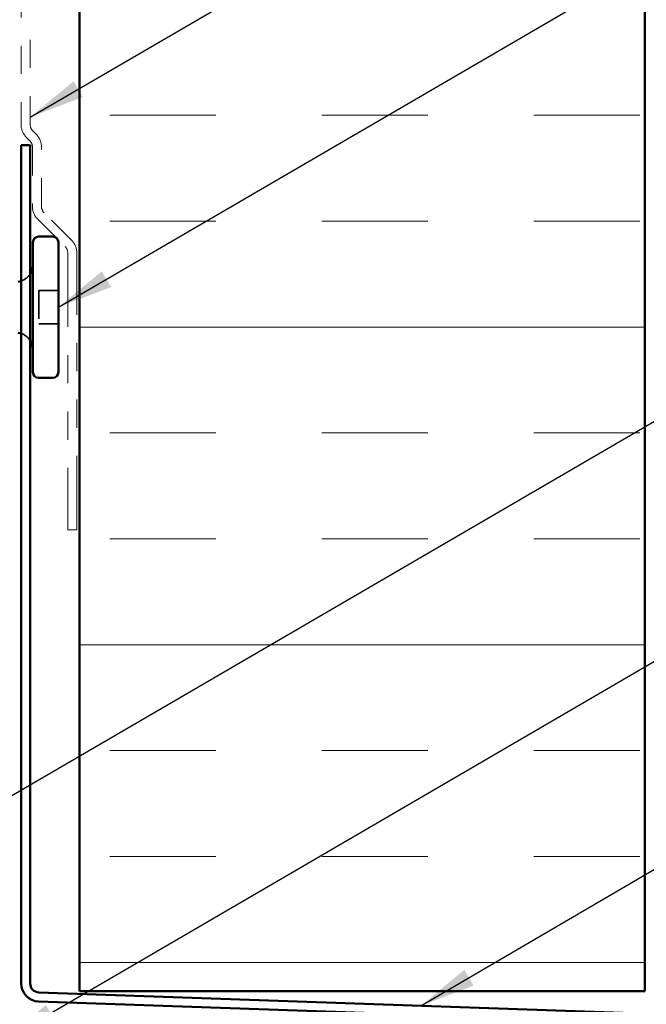
# Model space of a CAD drawing. Units: inches. Extents: x 0.6 to 33.4, y 0.6 to 21.4.
# Drawn here: x 9.4 to 11.6, y 7.7 to 11.2 of the extents above; entities that cross this region are included whole.
import ezdxf

# ---------------------------------------------------------------- set-up
doc = ezdxf.new("R2010")
doc.units = ezdxf.units.IN
doc.header["$LTSCALE"] = 2
doc.header["$MEASUREMENT"] = 0
doc.linetypes.add('DASHED', pattern=[0.2067, 0.1654, -0.0413])
doc.linetypes.add('DOUBLE_DASH_CHAIN', pattern=[1.2403, 0.6614, -0.0827, 0.1654, -0.0827, 0.1654, -0.0827])
for name, color, linetype, lineweight in [('Hatch (ANSI)', 7, 'Continuous', 18), ('Hidden (ANSI)', 7, 'DASHED', 35), ('Symbol (ANSI)', 7, 'Continuous', 25), ('Visible (ANSI)', 7, 'Continuous', 50)]:
    doc.layers.add(name, color=color, linetype=linetype, lineweight=lineweight)
doc.styles.add('Note Text (ANSI)', font='tahoma.ttf')
doc.dimstyles.new('Default (ANSI)$7', dxfattribs={"dimscale": 2, "dimtxt": 0.12, "dimasz": 0.098425, "dimexe": 0.125, "dimexo": 0.0625, "dimgap": 0.031496, "dimtad": 0, "dimtih": 1, "dimtoh": 1, "dimrnd": 1e-08, "dimzin": 4, "dimdsep": 46, "dimtxsty": 'Note Text (ANSI)', "dimcen": 0.09, "dimdle": 0.393701, "dimclrd": 256, "dimclre": 256, "dimclrt": 256, "dimadec": 0, "dimazin": 1, "dimtfac": 1, "dimtofl": 0, "dimtmove": 0, "dimatfit": 3, "dimfxl": 1, "dimtolj": 1, "dimtzin": 4, "dimlwd": -1, "dimlwe": -1, "dimarcsym": 0})

msp = doc.modelspace()

# ---------------------------------------------------------------- hatches: boundary and pattern name
at = {"layer": 'Hatch (ANSI)', "true_color": 0x0080ff}
h = msp.add_hatch(dxfattribs=at)
h.set_pattern_fill('INSUL', color=150, scale=3, style=0)
h.paths.add_polyline_path([(11.64366, 18.10932), (11.64366, 7.77417), (9.64366, 7.77417), (9.64366, 18.10932)])

# ---------------------------------------------------------------- linework, layer by layer
at = {"layer": 'Hidden (ANSI)', "ltscale": 0.112277}
msp.add_line((9.49966, 10.25513), (9.49966, 10.13713), dxfattribs=at)
at = {"layer": 'Hidden (ANSI)', "ltscale": 0.065612}
for p, q in [((9.56866, 10.25513), (9.49966, 10.25513)), ((9.56866, 10.13713), (9.49966, 10.13713))]:
    msp.add_line(p, q, dxfattribs=at)
at = {"layer": 'Hidden (ANSI)', "ltscale": 0.039369}
for centre, start, end in [((9.41616, 10.34813), 289.14743, 327.14012), ((9.41616, 10.04413), 32.85988, 70.85257)]:
    msp.add_arc(centre, 0.0625, start, end, dxfattribs=at)
at = {"layer": 'Visible (ANSI)', "color": 150, "true_color": 0x0080ff}
for p, q in [((9.64366, 18.10932), (9.64366, 7.77417)), ((11.64366, 7.77417), (11.64366, 18.10932)), ((9.64366, 7.77417), (11.64366, 7.77417))]:
    msp.add_line(p, q, dxfattribs=at)
at = {"layer": 'Visible (ANSI)', "color": 30, "linetype": 'DOUBLE_DASH_CHAIN', "lineweight": 18, "ltscale": 0.0761, "true_color": 0xff8000}
for p, q in [((9.43666, 11.32304), (9.43666, 10.84292)), ((9.46866, 10.84292), (9.46866, 11.32304))]:
    msp.add_line(p, q, dxfattribs=at)
at = {"layer": 'Visible (ANSI)', "color": 30, "linetype": 'DOUBLE_DASH_CHAIN', "lineweight": 18, "ltscale": 0.002567, "true_color": 0xff8000}
for p, q in [((9.48991, 10.80842), (9.47803, 10.8203)), ((9.4554, 10.79767), (9.46728, 10.78579))]:
    msp.add_line(p, q, dxfattribs=at)
at = {"layer": 'Visible (ANSI)', "color": 1, "true_color": 0xff0000}
for p, q in [((9.43666, 10.77027), (9.46866, 10.77027)), ((9.43666, 10.77027), (9.43666, 7.80118)), ((9.46866, 7.80118), (9.46866, 10.77027)), ((12.94133, 7.649), (9.49954, 7.76919)), ((9.49842, 7.73721), (12.94021, 7.61702))]:
    msp.add_line(p, q, dxfattribs=at)
at = {"layer": 'Visible (ANSI)', "color": 30, "linetype": 'DOUBLE_DASH_CHAIN', "lineweight": 18, "ltscale": 0.033267, "true_color": 0xff8000}
for p, q in [((9.47666, 10.76316), (9.47666, 10.55292)), ((9.50866, 10.55292), (9.50866, 10.76316))]:
    msp.add_line(p, q, dxfattribs=at)
at = {"layer": 'Visible (ANSI)', "color": 30, "linetype": 'DOUBLE_DASH_CHAIN', "lineweight": 18, "ltscale": 0.021645, "true_color": 0xff8000}
for p, q in [((9.4954, 10.50767), (9.59228, 10.41079)), ((9.61491, 10.43342), (9.51803, 10.5303))]:
    msp.add_line(p, q, dxfattribs=at)
at = {"layer": 'Visible (ANSI)'}
for p, q in [((9.54866, 10.44613), (9.49866, 10.44613)), ((9.47866, 10.42613), (9.47866, 9.96613)), ((9.56866, 10.42613), (9.56866, 9.96613)), ((9.54866, 9.94613), (9.49866, 9.94613))]:
    msp.add_line(p, q, dxfattribs=at)
at = {"layer": 'Visible (ANSI)', "color": 30, "linetype": 'DOUBLE_DASH_CHAIN', "lineweight": 18, "ltscale": 0.197557, "true_color": 0xff8000}
for p, q in [((9.60166, 10.38816), (9.60166, 9.40804)), ((9.63366, 9.40804), (9.63366, 10.38816))]:
    msp.add_line(p, q, dxfattribs=at)
at = {"layer": 'Visible (ANSI)', "color": 30, "linetype": 'DOUBLE_DASH_CHAIN', "lineweight": 18, "ltscale": 0.004979, "true_color": 0xff8000}
msp.add_line((9.63366, 9.40804), (9.60166, 9.40804), dxfattribs=at)
at = {"layer": 'Visible (ANSI)', "color": 30, "linetype": 'DOUBLE_DASH_CHAIN', "lineweight": 18, "ltscale": 0.007878, "true_color": 0xff8000}
for centre, start, end in [((9.50066, 10.84292), 180, 225), ((9.44466, 10.76316), 0, 45), ((9.54066, 10.55292), 180, 225), ((9.56966, 10.38816), 0, 45)]:
    msp.add_arc(centre, 0.064, start, end, dxfattribs=at)
at = {"layer": 'Visible (ANSI)', "color": 30, "linetype": 'DOUBLE_DASH_CHAIN', "lineweight": 18, "ltscale": 0.003889, "true_color": 0xff8000}
for centre, start, end in [((9.50066, 10.84292), 180, 225), ((9.44466, 10.76316), 0, 45), ((9.54066, 10.55292), 180, 225), ((9.56966, 10.38816), 0, 45)]:
    msp.add_arc(centre, 0.032, start, end, dxfattribs=at)
at = {"layer": 'Visible (ANSI)'}
for centre, radius, start, end in [((9.49866, 10.42613), 0.02, 90, 180), ((9.54866, 10.42613), 0.02, 0, 90), ((9.41616, 10.34813), 0.0625, 327.14012, 0), ((9.41616, 10.34813), 0.0625, 279.67156, 289.14743), ((9.41616, 10.04413), 0.0625, 70.85257, 80.32844), ((9.41616, 10.04413), 0.0625, 0, 32.85988), ((9.49866, 9.96613), 0.02, 180, 270), ((9.54866, 9.96613), 0.02, 270, 0)]:
    msp.add_arc(centre, radius, start, end, dxfattribs=at)
at = {"layer": 'Visible (ANSI)', "color": 1, "true_color": 0xff0000}
for radius in [0.064, 0.032]:
    msp.add_arc((9.50066, 7.80118), radius, 180, 268, dxfattribs=at)

# ---------------------------------------------------------------- leaders
at = {"layer": 'Symbol (ANSI)', "annotation_type": 0, "has_hookline": 1, "hookline_direction": 0}
for points, text_width in [([(2.44966, 10.70013), (15.52715, 18.28679), (15.724, 18.28679)], 1.98995), ([(9.46866, 10.86914), (15.52441, 14.4018), (15.72126, 14.4018)], 3.99006), ([(9.56866, 10.19613), (15.5098, 13.66262), (15.70665, 13.66262)], 4.22893), ([(8.74966, 8.08636), (15.51577, 12.02914), (15.71262, 12.02914)], 1.50496), ([(9.37036, 7.59717), (15.51991, 11.18398), (15.71676, 11.18398)], 3.44236), ([(10.85136, 7.72199), (15.51501, 10.45091), (15.71186, 10.45091)], 2.8721), ([(9.00966, 4.31451), (15.52646, 8.11336), (15.72332, 8.11336)], 1.15487)]:
    msp.add_leader(points, dimstyle='Default (ANSI)$7', override={"dimtad": 0}, dxfattribs=dict(at, text_width=text_width))

doc.saveas('drawing.dxf')
